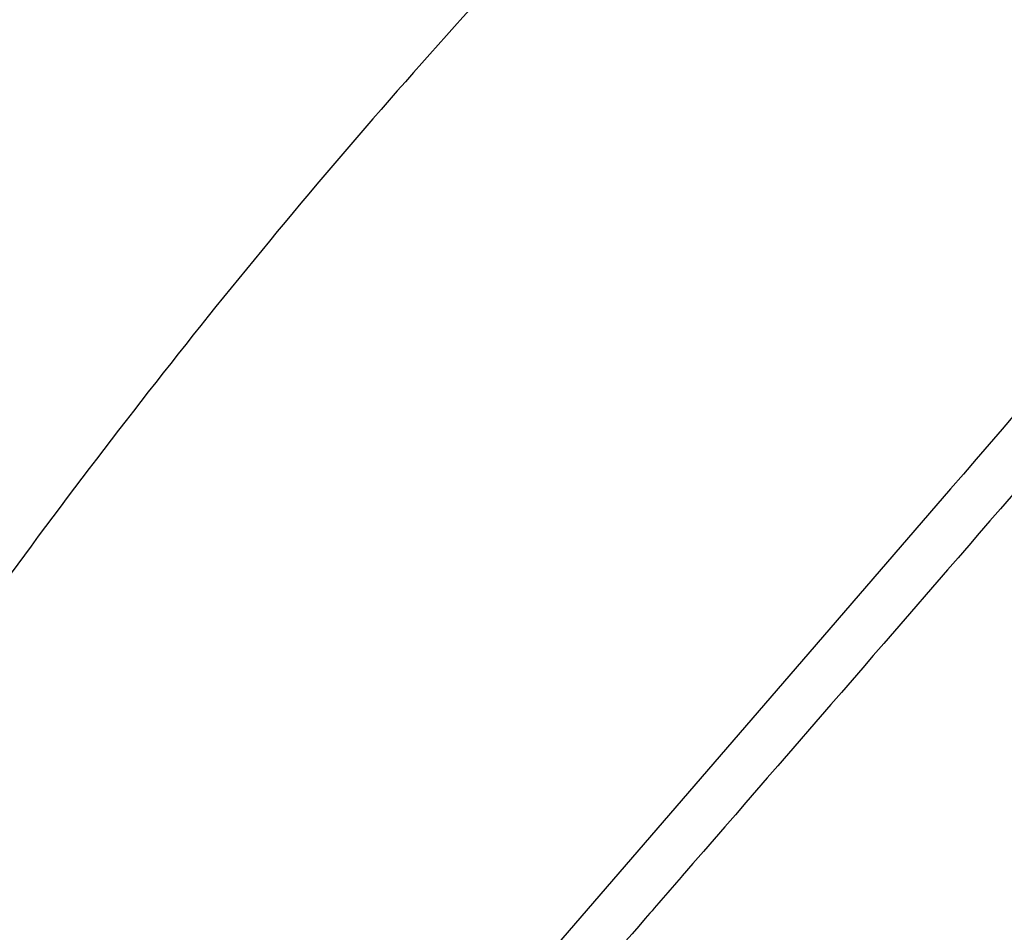
# Model space of a CAD drawing. Units: millimetres. Extents: x 1163 to 2328, y 322 to 1142.
# Drawn here: x 1758 to 1768, y 850 to 859 of the extents above; entities that cross this region are included whole.
import ezdxf

# ---------------------------------------------------------------- set-up
doc = ezdxf.new("R2010")
doc.units = ezdxf.units.MM
doc.header["$LTSCALE"] = 54.820741
doc.header["$PDMODE"] = 3
doc.header["$PDSIZE"] = 0.3125
doc.layers.get('0').update_dxf_attribs({"linetype": 'CONTINUOUS'})
doc.layers.get('Defpoints').update_dxf_attribs({"linetype": 'CONTINUOUS'})
doc.layers.add('DEF_LAYER_ASSEM_MEMBER', color=7, linetype='CONTINUOUS')
doc.layers.add('DEF_LAYER_DIM', color=7, linetype='CONTINUOUS')
doc.styles.get("Standard").update_dxf_attribs({"font": 'txt', "width": 0.8})
doc.dimstyles.new('DIMSTYLE_2', dxfattribs={"dimtxt": 10, "dimasz": 3, "dimexe": 2, "dimexo": 1, "dimgap": 2.5, "dimtad": 1, "dimdec": 0, "dimlfac": 2.5, "dimdsep": 46, "dimtxsty": 'Standard', "dimblk": '_FILLED', "dimblk1": '_FILLED', "dimblk2": '_FILLED', "dimcen": 0.09, "dimadec": 0, "dimazin": 0, "dimtp": 0.001, "dimtm": 0.001, "dimtfac": 1, "dimtdec": 0, "dimtofl": 0, "dimtmove": 0, "dimatfit": 3, "dimldrblk": '_FILLED', "dimfxl": 1, "dimtolj": 1, "dimarcsym": 0})

# ---------------------------------------------------------------- blocks, each defined once
blk = doc.blocks.new('_FILLED')
at = {"color": 0, "linetype": 'ByBlock'}
blk.add_solid([(0, 0), (-1, 0.2), (-1, -0.2)], dxfattribs=at)
blk = doc.blocks.new('*D5')
at = {"layer": 'DEF_LAYER_DIM', "color": 0, "linetype": 'Continuous', "lineweight": -2, "transparency": 16777216}
for p, q in [((1854.528, 938.021), (1835.12, 938.021)), ((1837.12, 505.441), (1837.12, 935.021)), ((1759.328, 502.441), (1839.12, 502.441))]:
    blk.add_line(p, q, dxfattribs=at)
at = {"layer": 'Defpoints', "color": 0, "linetype": 'Continuous', "transparency": 16777216}
for p in [(1837.12, 938.021), (1855.528, 938.021), (1758.328, 502.441)]:
    blk.add_point(p, dxfattribs=at)
at = {"layer": 'DEF_LAYER_DIM', "color": 0, "linetype": 'Continuous', "lineweight": -2, "transparency": 16777216, "xscale": 3, "yscale": 3, "zscale": 3}
for p, rotation in [((1837.12, 938.021), 90), ((1837.12, 502.441), 270)]:
    blk.add_blockref('_FILLED', p, dxfattribs=dict(at, rotation=rotation))
at = {"layer": 'DEF_LAYER_DIM', "color": 0, "linetype": 'Continuous', "transparency": 16777216, "insert": (1824.62, 823.363), "char_height": 10, "width": 32, "attachment_point": 2, "rotation": 90}
blk.add_mtext('\\A1;1089', dxfattribs=at)

msp = doc.modelspace()

# ---------------------------------------------------------------- linework, layer by layer
at = {"layer": 'DEF_LAYER_ASSEM_MEMBER', "color": 9, "linetype": 'Continuous'}
for p, q in [((1767.68086, 854.42371), (1766.30329, 852.82929)), ((1766.30329, 852.82929), (1763.06217, 849.07937)), ((1764.9324, 850.45962), (1764.92057, 850.446))]:
    msp.add_line(p, q, dxfattribs=at)
at = {"layer": 'DEF_LAYER_ASSEM_MEMBER', "color": 7, "linetype": 'Continuous'}
msp.add_open_spline([(1775.1765, 870.16252), (1773.09033, 868.74298), (1768.96032, 865.56192), (1764.21703, 861.02737), (1760.68695, 857.00778), (1757.54257, 852.96696), (1755.42548, 849.84089), (1754.11431, 847.77223)], degree=3, knots=[0, 0, 0, 0, 0.24452943, 0.50404227, 0.63455004, 0.76265472, 1, 1, 1, 1], dxfattribs=at)
at = {"layer": 'DEF_LAYER_ASSEM_MEMBER', "color": 9, "linetype": 'Continuous'}
for points, knots in [([(1778.66511, 867.15035), (1777.8221, 866.17216), (1774.16274, 861.92818), (1770.5001, 857.68702), (1767.68086, 854.42371)], [0, 0, 0, 0, 0.23043797, 1, 1, 1, 1]), ([(1781.68223, 863.97021), (1778.36008, 860.11204), (1771.86812, 852.51159), (1765.34102, 844.94123), (1762.16048, 841.20819)], [0, 0, 0, 0, 0.50936178, 1, 1, 1, 1]), ([(1769.58909, 855.83392), (1769.19631, 855.37988), (1767.64516, 853.58751), (1766.0928, 851.79619), (1764.9324, 850.45962)], [0, 0, 0, 0, 0.25327507, 1, 1, 1, 1]), ([(1764.92057, 850.446), (1764.79826, 850.30512), (1764.31449, 849.74802), (1763.83046, 849.19114), (1763.46864, 848.77523)], [0, 0, 0, 0, 0.25285403, 1, 1, 1, 1])]:
    msp.add_open_spline(points, degree=3, knots=knots, dxfattribs=at)

# ---------------------------------------------------------------- dimensions: what is measured, and where the dimension line sits
at = {"layer": 'DEF_LAYER_DIM', "color": 2, "linetype": 'Continuous'}
dim = msp.add_linear_dim(base=(1837.1203, 938.02069), p1=(1758.32776, 502.44069), p2=(1855.52776, 938.02069), angle=90, dimstyle='DIMSTYLE_2', dxfattribs=at)
dim.commit()
dim.dimension.update_dxf_attribs({"geometry": '*D5', "text_midpoint": (1837.1203, 823.36322), "dimtype": 160})

doc.saveas('drawing.dxf')
